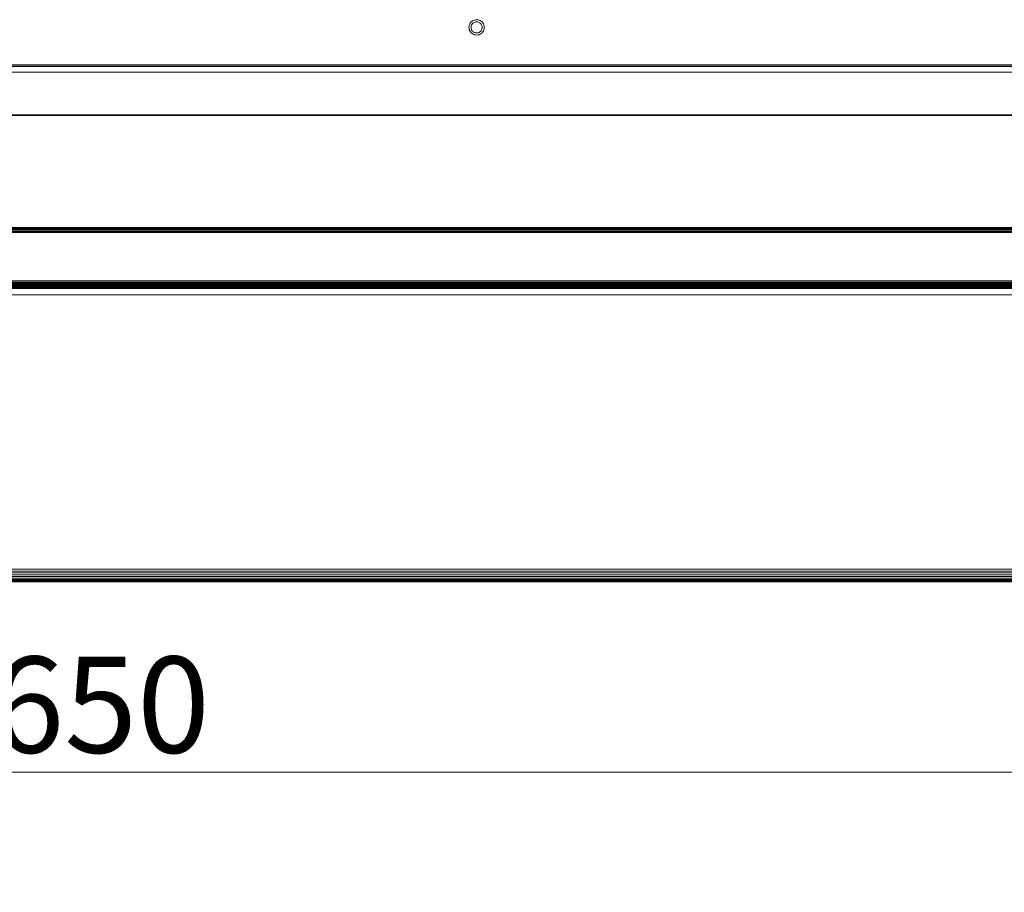
# Model space of a CAD drawing. Units: millimetres. Extents: x -7642 to 7632, y -744 to 4417.
# Drawn here: x -5146 to -4838, y 2916 to 3189 of the extents above; entities that cross this region are included whole.
import ezdxf

# ---------------------------------------------------------------- set-up
doc = ezdxf.new("R2010")
doc.units = ezdxf.units.MM
doc.header["$MEASUREMENT"] = 0
for name, color, linetype, lineweight in [('0_Pen_No__1', 7, 'Continuous', 13), ('0_Pen_No__2', 8, 'Continuous', 15), ('0_Pen_No__46', 5, 'Continuous', 35)]:
    doc.layers.add(name, color=color, linetype=linetype, lineweight=lineweight)
doc.layers.add('0_Pen_No__5', color=7, linetype='Continuous', lineweight=25, true_color=0x40a5ff)
doc.styles.add('GENERATED_STYLE_1', font='Arial')
doc.dimstyles.new('GENERATED_STYLE__1', dxfattribs={"dimtxt": 30, "dimasz": 38, "dimexe": 0.18, "dimexo": 4, "dimgap": 0.09, "dimtad": 1, "dimtih": 1, "dimtoh": 1, "dimdec": 0, "dimzin": 0, "dimdsep": 46, "dimtxsty": 'GENERATED_STYLE_1', "dimblk": 'ARROWHEAD_1', "dimblk1": 'ARROWHEAD_1', "dimblk2": 'ARROWHEAD_1', "dimcen": 0.09, "dimclrd": 8, "dimclre": 8, "dimclrt": 5, "dimadec": 0, "dimazin": 0, "dimtfac": 1, "dimtdec": 4, "dimtmove": 0, "dimatfit": 3, "dimfxl": 0, "dimtolj": 1, "dimtzin": 0, "dimarcsym": 0})

# ---------------------------------------------------------------- blocks, each defined once
blk = doc.blocks.new('*D59')
at = {"layer": '0_Pen_No__2', "linetype": 'Continuous'}
for p, q in [((-5962.24, 2963.91), (-5962.24, 2991.41)), ((-4311.81, 2963.91), (-4311.81, 2991.41)), ((-5952.24, 2953.91), (-4321.81, 2953.91)), ((-4301.81, 2953.91), (-4291.81, 2953.91)), ((-5962.24, 2916.41), (-5962.24, 2943.91)), ((-4311.81, 2916.41), (-4311.81, 2943.91))]:
    blk.add_line(p, q, dxfattribs=at)
at = {"layer": '0_Pen_No__5', "linetype": 'Continuous'}
for centre in [(-5962.24, 2953.91), (-4311.81, 2953.91)]:
    blk.add_circle(centre, 10, dxfattribs=at)
at = {"layer": '0_Pen_No__46', "insert": (-5188.5, 2959.91), "char_height": 30, "attachment_point": 7, "style": 'GENERATED_STYLE_1'}
blk.add_mtext('\\A1;{\\fArial|b0|i0|c0|p34;1,650}', dxfattribs=at)
blk = doc.blocks.new('ARROWHEAD_1')
at = {"color": 0, "linetype": 'Continuous', "lineweight": 0}
blk.add_line((0, 0), (-1, 0), dxfattribs=at)
blk.add_circle((0, 0), 0.25, dxfattribs=at)

msp = doc.modelspace()

# ---------------------------------------------------------------- linework, layer by layer
at = {"layer": '0_Pen_No__1', "linetype": 'Continuous'}
for p, q in [((-5005.43, 3186.55), (-5005.46, 3186.18)), ((-5005.46, 3186.18), (-5005.43, 3185.8)), ((-5005.34, 3186.92), (-5005.43, 3186.55)), ((-5005.34, 3185.44), (-5005.43, 3185.8)), ((-5005.2, 3187.27), (-5005.34, 3186.92)), ((-5005.2, 3187.27), (-5005, 3187.59)), ((-5004.76, 3187.87), (-5005, 3187.59)), ((-5004.81, 3186.18), (-5004.79, 3186.45)), ((-5004.81, 3186.18), (-5004.79, 3185.9)), ((-5004.73, 3186.72), (-5004.79, 3186.45)), ((-5004.73, 3185.64), (-5004.79, 3185.9)), ((-5004.76, 3187.87), (-5004.47, 3188.12)), ((-5004.62, 3186.97), (-5004.73, 3186.72)), ((-5004.73, 3185.64), (-5004.62, 3185.38)), ((-5004.62, 3186.97), (-5004.48, 3187.21)), ((-5004.3, 3187.41), (-5004.48, 3187.21)), ((-5004.15, 3188.32), (-5004.47, 3188.12)), ((-5004.3, 3187.41), (-5004.09, 3187.59)), ((-5003.8, 3188.46), (-5004.15, 3188.32)), ((-5003.86, 3187.74), (-5004.09, 3187.59)), ((-5003.6, 3187.84), (-5003.86, 3187.74)), ((-5003.8, 3188.46), (-5003.44, 3188.55)), ((-5003.6, 3187.84), (-5003.34, 3187.91)), ((-5003.06, 3188.58), (-5003.44, 3188.55)), ((-5003.06, 3187.93), (-5003.34, 3187.91)), ((-5003.06, 3188.58), (-5002.69, 3188.55)), ((-5002.79, 3187.91), (-5003.06, 3187.93)), ((-5002.52, 3187.84), (-5002.79, 3187.91)), ((-5002.32, 3188.46), (-5002.69, 3188.55)), ((-5002.27, 3187.74), (-5002.52, 3187.84)), ((-5001.97, 3188.32), (-5002.32, 3188.46)), ((-5002.27, 3187.74), (-5002.03, 3187.59)), ((-5001.82, 3187.41), (-5002.03, 3187.59)), ((-5001.97, 3188.32), (-5001.65, 3188.12)), ((-5001.82, 3187.41), (-5001.65, 3187.21)), ((-5001.36, 3187.87), (-5001.65, 3188.12)), ((-5001.5, 3186.97), (-5001.65, 3187.21)), ((-5001.4, 3186.72), (-5001.5, 3186.97)), ((-5001.5, 3185.38), (-5001.4, 3185.64)), ((-5001.4, 3186.72), (-5001.33, 3186.45)), ((-5001.4, 3185.64), (-5001.33, 3185.9)), ((-5001.36, 3187.87), (-5001.12, 3187.59)), ((-5001.31, 3186.18), (-5001.33, 3186.45)), ((-5001.31, 3186.18), (-5001.33, 3185.9)), ((-5000.92, 3187.27), (-5001.12, 3187.59)), ((-5000.78, 3186.92), (-5000.92, 3187.27)), ((-5000.78, 3186.92), (-5000.69, 3186.55)), ((-5000.78, 3185.44), (-5000.69, 3185.8)), ((-5000.66, 3186.18), (-5000.69, 3186.55)), ((-5000.66, 3186.18), (-5000.69, 3185.8)), ((-5005.34, 3185.44), (-5005.2, 3185.09)), ((-5005.2, 3185.09), (-5005, 3184.77)), ((-5004.76, 3184.48), (-5005, 3184.77)), ((-5004.76, 3184.48), (-5004.47, 3184.24)), ((-5004.62, 3185.38), (-5004.48, 3185.15)), ((-5004.3, 3184.94), (-5004.48, 3185.15)), ((-5004.15, 3184.04), (-5004.47, 3184.24)), ((-5004.3, 3184.94), (-5004.09, 3184.76)), ((-5004.15, 3184.04), (-5003.8, 3183.89)), ((-5003.86, 3184.62), (-5004.09, 3184.76)), ((-5003.86, 3184.62), (-5003.6, 3184.51)), ((-5003.8, 3183.89), (-5003.44, 3183.81)), ((-5003.6, 3184.51), (-5003.34, 3184.45)), ((-5003.06, 3183.78), (-5003.44, 3183.81)), ((-5003.06, 3184.43), (-5003.34, 3184.45)), ((-5003.06, 3184.43), (-5002.79, 3184.45)), ((-5003.06, 3183.78), (-5002.69, 3183.81)), ((-5002.52, 3184.51), (-5002.79, 3184.45)), ((-5002.32, 3183.89), (-5002.69, 3183.81)), ((-5002.52, 3184.51), (-5002.27, 3184.62)), ((-5002.32, 3183.89), (-5001.97, 3184.04)), ((-5002.27, 3184.62), (-5002.03, 3184.76)), ((-5001.82, 3184.94), (-5002.03, 3184.76)), ((-5001.97, 3184.04), (-5001.65, 3184.24)), ((-5001.82, 3184.94), (-5001.65, 3185.15)), ((-5001.5, 3185.38), (-5001.65, 3185.15)), ((-5001.36, 3184.48), (-5001.65, 3184.24)), ((-5001.36, 3184.48), (-5001.12, 3184.77)), ((-5000.92, 3185.09), (-5001.12, 3184.77)), ((-5000.92, 3185.09), (-5000.78, 3185.44)), ((-4532.74, 3173.98), (-5992.74, 3173.98)), ((-5103.41, 3174.44), (-5425.14, 3174.44)), ((-5420.64, 3174.48), (-5104.64, 3174.48)), ((-5104.64, 3174.41), (-5420.64, 3174.41)), ((-5104.64, 3174.37), (-5420.64, 3174.37)), ((-5104.64, 3174.41), (-5104.64, 3174.48)), ((-5104.64, 3174.48), (-5104.31, 3174.48)), ((-5104.64, 3174.37), (-5104.64, 3174.41)), ((-5104.31, 3174.41), (-5104.64, 3174.41)), ((-5104.31, 3174.37), (-5104.64, 3174.37)), ((-5104.31, 3174.48), (-5104.31, 3174.41)), ((-5104.31, 3174.48), (-5104.02, 3174.48)), ((-5104.31, 3174.41), (-5104.31, 3174.37)), ((-5104.02, 3174.41), (-5104.31, 3174.41)), ((-5104.02, 3174.37), (-5104.31, 3174.37)), ((-5104.02, 3174.41), (-5104.02, 3174.48)), ((-5104.02, 3174.48), (-5103.91, 3174.48)), ((-5104.02, 3174.37), (-5104.02, 3174.41)), ((-5103.91, 3174.41), (-5104.02, 3174.41)), ((-5103.91, 3174.37), (-5104.02, 3174.37)), ((-5103.91, 3174.41), (-5103.91, 3174.48)), ((-5103.91, 3174.48), (-5103.73, 3174.48)), ((-5103.91, 3174.37), (-5103.91, 3174.41)), ((-5103.73, 3174.41), (-5103.91, 3174.41)), ((-5103.73, 3174.37), (-5103.91, 3174.37)), ((-5103.73, 3174.41), (-5103.73, 3174.48)), ((-5103.73, 3174.48), (-5103.47, 3174.48)), ((-5103.73, 3174.37), (-5103.73, 3174.41)), ((-5103.47, 3174.41), (-5103.73, 3174.41)), ((-5103.47, 3174.37), (-5103.73, 3174.37)), ((-5103.47, 3174.41), (-5103.47, 3174.48)), ((-5103.47, 3174.48), (-5103.41, 3174.48)), ((-5103.47, 3174.37), (-5103.47, 3174.41)), ((-5103.47, 3174.41), (-5103.34, 3174.41)), ((-5103.41, 3174.37), (-5103.47, 3174.37)), ((-5103.41, 3174.48), (-5103.41, 3174.44)), ((-5103.41, 3174.48), (-5103.34, 3174.48)), ((-5103.41, 3174.44), (-5103.41, 3174.37)), ((-5100.84, 3174.44), (-5103.41, 3174.44)), ((-5103.34, 3174.37), (-5103.41, 3174.37)), ((-5103.34, 3174.48), (-5103.34, 3174.41)), ((-5103.34, 3174.48), (-5103.23, 3174.48)), ((-5103.34, 3174.41), (-5103.34, 3174.37)), ((-5103.23, 3174.41), (-5103.34, 3174.41)), ((-5103.23, 3174.37), (-5103.34, 3174.37)), ((-5103.23, 3174.41), (-5103.23, 3174.48)), ((-5103.23, 3174.48), (-5103.19, 3174.48)), ((-5103.23, 3174.37), (-5103.23, 3174.41)), ((-5103.19, 3174.41), (-5103.23, 3174.41)), ((-5103.19, 3174.37), (-5103.23, 3174.37)), ((-5103.19, 3174.41), (-5103.19, 3174.48)), ((-5103.19, 3174.48), (-5103.14, 3174.48)), ((-5103.19, 3174.37), (-5103.19, 3174.41)), ((-5103.14, 3174.41), (-5103.19, 3174.41)), ((-5103.14, 3174.37), (-5103.19, 3174.37)), ((-5103.14, 3174.48), (-5103.14, 3174.41)), ((-5103.14, 3174.48), (-5103.02, 3174.48)), ((-5103.14, 3174.41), (-5103.14, 3174.37)), ((-5103.02, 3174.41), (-5103.14, 3174.41)), ((-5103.02, 3174.37), (-5103.14, 3174.37)), ((-5103.02, 3174.41), (-5103.02, 3174.48)), ((-5103.02, 3174.48), (-5102.86, 3174.48)), ((-5103.02, 3174.37), (-5103.02, 3174.41)), ((-5102.86, 3174.41), (-5103.02, 3174.41)), ((-5102.86, 3174.37), (-5103.02, 3174.37)), ((-5102.86, 3174.41), (-5102.86, 3174.48)), ((-5102.86, 3174.48), (-5102.83, 3174.48)), ((-5102.86, 3174.37), (-5102.86, 3174.41)), ((-5102.83, 3174.41), (-5102.86, 3174.41)), ((-5102.83, 3174.37), (-5102.86, 3174.37)), ((-5102.83, 3174.48), (-5102.83, 3174.41)), ((-5102.83, 3174.48), (-5102.74, 3174.48)), ((-5102.83, 3174.41), (-5102.83, 3174.37)), ((-5102.74, 3174.41), (-5102.83, 3174.41)), ((-5102.74, 3174.37), (-5102.83, 3174.37)), ((-5102.74, 3174.41), (-5102.74, 3174.48)), ((-5102.74, 3174.48), (-5102.64, 3174.48)), ((-5102.74, 3174.37), (-5102.74, 3174.41)), ((-5102.64, 3174.41), (-5102.74, 3174.41)), ((-5102.64, 3174.37), (-5102.74, 3174.37)), ((-5102.64, 3174.48), (-5102.64, 3174.41)), ((-5102.64, 3174.48), (-5102.29, 3174.48)), ((-5102.64, 3174.41), (-5102.64, 3174.37)), ((-5102.29, 3174.41), (-5102.64, 3174.41)), ((-5102.29, 3174.37), (-5102.64, 3174.37)), ((-5102.29, 3174.41), (-5102.29, 3174.48)), ((-5102.29, 3174.48), (-5101.81, 3174.48)), ((-5102.29, 3174.37), (-5102.29, 3174.41)), ((-5101.81, 3174.41), (-5102.29, 3174.41)), ((-5101.81, 3174.37), (-5102.29, 3174.37)), ((-5101.81, 3174.48), (-5101.81, 3174.41)), ((-5101.81, 3174.48), (-5101.41, 3174.48)), ((-5101.81, 3174.41), (-5101.81, 3174.37)), ((-5101.41, 3174.41), (-5101.81, 3174.41)), ((-5101.41, 3174.37), (-5101.81, 3174.37)), ((-5101.41, 3174.41), (-5101.41, 3174.48)), ((-5101.41, 3174.48), (-5101.08, 3174.48)), ((-5101.41, 3174.37), (-5101.41, 3174.41)), ((-5101.08, 3174.41), (-5101.41, 3174.41)), ((-5101.08, 3174.37), (-5101.41, 3174.37)), ((-5101.08, 3174.48), (-5101.08, 3174.41)), ((-5101.08, 3174.48), (-5100.84, 3174.48)), ((-5101.08, 3174.41), (-5101.08, 3174.37)), ((-5101.08, 3174.41), (-5100.69, 3174.41)), ((-5100.84, 3174.37), (-5101.08, 3174.37)), ((-5100.84, 3174.48), (-5100.84, 3174.44)), ((-5100.84, 3174.48), (-5100.69, 3174.48)), ((-5100.84, 3174.44), (-5100.84, 3174.37)), ((-5100.84, 3174.44), (-4555.13, 3174.44)), ((-5100.69, 3174.37), (-5100.84, 3174.37)), ((-5100.69, 3174.41), (-5100.69, 3174.48)), ((-5100.69, 3174.48), (-5100.64, 3174.48)), ((-5100.69, 3174.37), (-5100.69, 3174.41)), ((-5100.64, 3174.41), (-5100.69, 3174.41)), ((-5100.64, 3174.37), (-5100.69, 3174.37)), ((-5100.64, 3174.41), (-5100.64, 3174.48)), ((-5100.64, 3174.48), (-5100.14, 3174.48)), ((-5100.64, 3174.37), (-5100.64, 3174.41)), ((-5100.14, 3174.41), (-5100.64, 3174.41)), ((-5100.14, 3174.37), (-5100.64, 3174.37)), ((-5100.14, 3174.48), (-5100.14, 3174.41)), ((-4555.19, 3174.48), (-5100.14, 3174.48)), ((-5100.14, 3174.41), (-5100.14, 3174.37)), ((-4555.09, 3174.41), (-5100.14, 3174.41)), ((-4555.03, 3174.37), (-5100.14, 3174.37)), ((-4531.74, 3172.19), (-5992.74, 3172.19)), ((-5940.09, 3158.89), (-4537.89, 3158.89)), ((-5908.24, 3158.93), (-4537.92, 3158.93)), ((-4537.86, 3158.86), (-5908.24, 3158.86)), ((-4537.82, 3158.82), (-5908.24, 3158.86)), ((-4537.78, 3158.78), (-5908.24, 3158.78)), ((-4537.74, 3158.74), (-5908.24, 3158.74)), ((-5992.74, 3123.76), (-4532.74, 3123.76)), ((-4532.74, 3123.61), (-5992.74, 3123.61)), ((-5992.74, 3123.51), (-4532.74, 3123.51)), ((-4532.74, 3123.21), (-5992.74, 3123.21)), ((-5992.74, 3122.9), (-4532.74, 3122.88)), ((-5992.74, 3122.53), (-4532.74, 3122.53)), ((-4532.24, 3122.16), (-5992.74, 3122.16)), ((-5992.74, 3107.16), (-4532.74, 3107.16)), ((-4532.74, 3106.74), (-5940.69, 3106.74)), ((-5940.69, 3106.43), (-4532.74, 3106.43)), ((-5940.69, 3106.12), (-4532.74, 3106.12)), ((-5940.69, 3105.84), (-4532.74, 3105.83)), ((-6003.24, 3104.84), (-4532.74, 3104.84)), ((-6003.24, 3104.74), (-4532.74, 3104.77)), ((-4470.74, 3102.74), (-5942.24, 3102.74)), ((-5940.83, 3104.93), (-4532.74, 3104.93)), ((-5940.82, 3104.96), (-4532.74, 3104.96)), ((-5940.79, 3105.12), (-4532.74, 3105.12)), ((-5940.74, 3105.33), (-4532.74, 3105.33)), ((-5940.71, 3105.57), (-4532.74, 3105.57)), ((-5962.24, 3017.24), (-4317.74, 3017.24)), ((-4316.8, 3016.62), (-5962.24, 3016.62)), ((-4315.89, 3016.01), (-5962.24, 3016.01)), ((-4315.02, 3015.43), (-5962.24, 3015.43)), ((-4314.21, 3014.89), (-5962.24, 3014.89)), ((-4313.5, 3014.41), (-5962.24, 3014.41)), ((-4312.91, 3014.02), (-5962.24, 3014.01)), ((-4312.4, 3013.68), (-5962.24, 3013.68)), ((-4312.04, 3013.44), (-5962.24, 3013.44)), ((-4311.82, 3013.29), (-5962.24, 3013.29)), ((-4311.74, 3013.24), (-5962.24, 3013.24))]:
    msp.add_line(p, q, dxfattribs=at)

# ---------------------------------------------------------------- dimensions: what is measured, and where the dimension line sits
at = {"color": 8, "linetype": 'Continuous', "lineweight": 15}
dim = msp.add_linear_dim(base=(-4311.81, 2953.91), p1=(-5962.24, 3044.16), p2=(-4311.81, 3126.85), dimstyle='GENERATED_STYLE__1', dxfattribs=at)
dim.commit()
dim.dimension.update_dxf_attribs({"geometry": '*D59', "text_midpoint": (-5137.03, 2974.91), "dimtype": 160})

doc.saveas('drawing.dxf')
